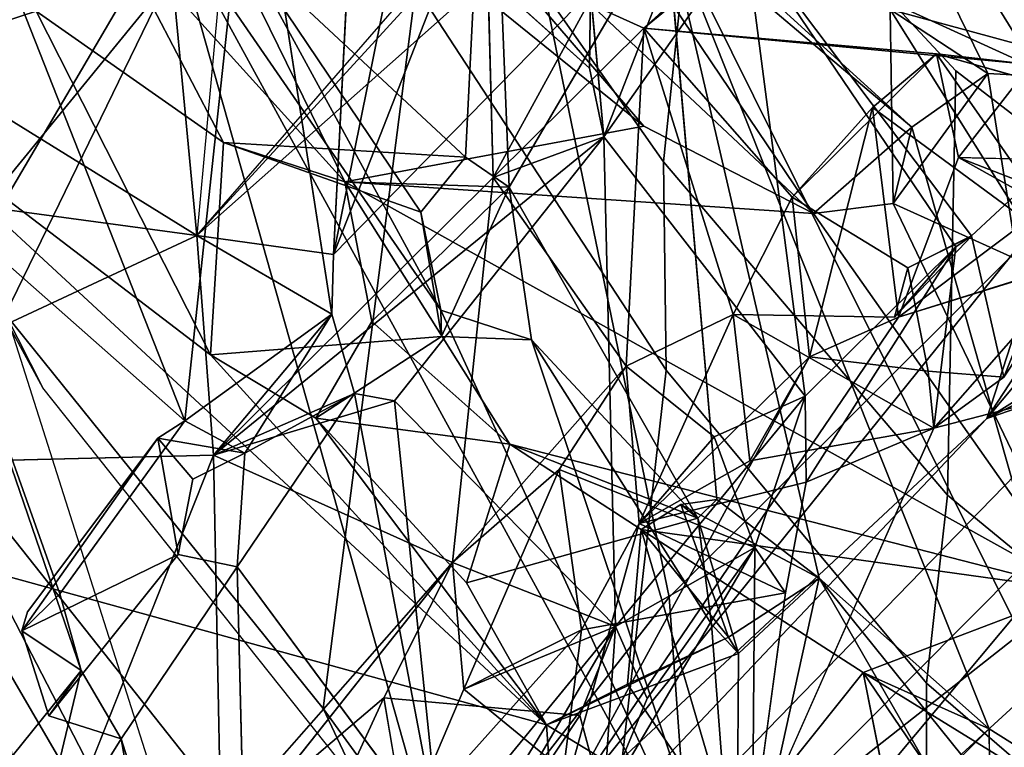
# Model space of a CAD drawing. Units: inches. Extents: x 0 to 132, y 0 to 153.
# Drawn here: x 31 to 32, y 79 to 80 of the extents above; entities that cross this region are included whole.
import ezdxf

# ---------------------------------------------------------------- set-up
doc = ezdxf.new("R2010")
doc.units = ezdxf.units.IN
doc.header["$MEASUREMENT"] = 0
doc.layers.add('SEAT-BACK', color=5, linetype='Continuous')
doc.layers.add('SEAT-BACKFABRIC', color=5, linetype='Continuous')

# ---------------------------------------------------------------- blocks, each defined once
blk = doc.blocks.new('1MIRRA2_ARMS_ADJLUMBAR_BFLY_0T')
at = {"layer": 'SEAT-BACK'}
for points in [[(-8.92291, -6.57246, 17.0716), (-8.92291, -6.57246, 17.0716), (-7.76989, -8.44695, 18.68666), (-8.04938, -7.77257, 18.21233)], [(-7.76989, -8.44695, 18.68666), (-7.76989, -8.44695, 18.68666), (-8.92291, -6.57246, 17.0716), (-8.66554, -7.19197, 17.30365)], [(-8.59727, -6.57766, 16.89141), (-8.59727, -6.57766, 16.89141), (-7.92255, -7.64978, 17.89635), (-7.52041, -8.42791, 18.42361)], [(-8.59727, -6.57766, 16.89141), (-8.59727, -6.57766, 16.89141), (-7.52041, -8.42791, 18.42361), (-8.2016, -7.57779, 17.51673)], [(-6.7895, -7.30507, 20.43959), (-6.7895, -7.30507, 20.43959), (-6.67224, -6.83244, 20.97919), (-7.21685, -6.61553, 19.89773)], [(-6.7895, -7.30507, 20.43959), (-6.7895, -7.30507, 20.43959), (-7.21685, -6.61553, 19.89773), (-6.92146, -7.2694, 20.18282)], [(-6.59393, -6.80568, 29.657), (-6.59393, -6.80568, 29.657), (-6.73516, -6.9347, 29.63711), (-7.16928, -7.28806, 31.04149)], [(-6.59393, -6.80568, 29.657), (-6.59393, -6.80568, 29.657), (-7.16928, -7.28806, 31.04149), (-7.06721, -7.19507, 31.15168)], [(-6.69698, -7.36396, 30.20952), (-6.69698, -7.36396, 30.20952), (-6.55091, -6.82388, 29.63961), (-7.06721, -7.19507, 31.15168)], [(-6.89333, -7.19166, 19.99427), (-6.89333, -7.19166, 19.99427), (-6.68912, -6.81997, 20.76316), (-6.67597, -7.34171, 20.34627)], [(-7.44616, -6.83307, 31.87946), (-7.44616, -6.83307, 31.87946), (-7.48115, -7.51547, 32.40924), (-7.34363, -6.83565, 31.66635)], [(-7.34363, -6.83565, 31.66635), (-7.34363, -6.83565, 31.66635), (-7.48115, -7.51547, 32.40924), (-7.2227, -7.25141, 31.59855)], [(-6.78024, -7.32445, 29.80752), (-6.78024, -7.32445, 29.80752), (-7.16928, -7.28806, 31.04149), (-6.73516, -6.9347, 29.63711)], [(-7.56923, -7.2117, 18.42833), (-7.56923, -7.2117, 18.42833), (-7.32461, -6.94281, 19.1381), (-7.34855, -7.41776, 18.82392)], [(-7.32461, -6.94281, 19.1381), (-7.32461, -6.94281, 19.1381), (-7.30461, -7.44759, 18.90121), (-7.34855, -7.41776, 18.82392)], [(-7.32461, -6.94281, 19.1381), (-7.32461, -6.94281, 19.1381), (-7.14658, -7.17887, 19.3848), (-7.30461, -7.44759, 18.90121)], [(-7.16909, -7.38657, 19.61977), (-7.16909, -7.38657, 19.61977), (-7.71228, -6.9476, 18.66475), (-7.46987, -7.4424, 18.9788)], [(-7.49021, -7.01339, 19.11567), (-7.49021, -7.01339, 19.11567), (-7.71228, -6.9476, 18.66475), (-7.16909, -7.38657, 19.61977)], [(-7.46987, -7.4424, 18.9788), (-7.46987, -7.4424, 18.9788), (-7.71228, -6.9476, 18.66475), (-7.70928, -7.17757, 18.56088)], [(-6.99879, -7.47415, 19.8903), (-6.99879, -7.47415, 19.8903), (-7.49021, -7.01339, 19.11567), (-7.16909, -7.38657, 19.61977)], [(-7.30718, -7.01701, 19.19645), (-7.30718, -7.01701, 19.19645), (-7.49021, -7.01339, 19.11567), (-6.99879, -7.47415, 19.8903)], [(-6.99879, -7.47415, 19.8903), (-6.99879, -7.47415, 19.8903), (-6.89991, -7.38763, 19.9003), (-7.30718, -7.01701, 19.19645)], [(-7.30718, -7.01701, 19.19645), (-7.30718, -7.01701, 19.19645), (-6.89991, -7.38763, 19.9003), (-7.14658, -7.17887, 19.3848)], [(-7.61833, -7.49617, 32.43021), (-7.61833, -7.49617, 32.43021), (-7.2163, -7.03466, 31.11225), (-7.32603, -7.23646, 31.4944)], [(-7.56318, -7.05621, 32.32899), (-7.56318, -7.05621, 32.32899), (-7.80306, -7.24444, 33.05651), (-7.63058, -7.68245, 32.87023)], [(-7.56318, -7.05621, 32.32899), (-7.56318, -7.05621, 32.32899), (-7.63058, -7.68245, 32.87023), (-7.4828, -7.57539, 32.46549)], [(-7.78001, -7.2711, 18.40465), (-7.78001, -7.2711, 18.40465), (-7.90148, -7.08934, 18.24689), (-7.97421, -7.33416, 18.15654)], [(-7.09082, -7.09298, 31.17414), (-7.09082, -7.09298, 31.17414), (-7.20941, -7.39717, 31.61363), (-7.06721, -7.19507, 31.15168)], [(-7.92255, -7.64978, 17.89635), (-7.92255, -7.64978, 17.89635), (-8.25161, -7.11224, 17.4534), (-7.64478, -7.17713, 18.24421)], [(-7.61833, -7.49617, 32.43021), (-7.61833, -7.49617, 32.43021), (-7.88981, -7.32867, 33.02762), (-7.65495, -7.11046, 32.25798)], [(-7.59761, -7.27004, 32.20128), (-7.59761, -7.27004, 32.20128), (-7.61833, -7.49617, 32.43021), (-7.65495, -7.11046, 32.25798)], [(-7.28306, -8.45676, 18.86481), (-7.28306, -8.45676, 18.86481), (-7.92255, -7.64978, 17.89635), (-7.64478, -7.17713, 18.24421)], [(-7.78001, -7.2711, 18.40465), (-7.78001, -7.2711, 18.40465), (-7.59158, -7.40304, 18.74387), (-7.70928, -7.17757, 18.56088)], [(-7.46987, -7.4424, 18.9788), (-7.46987, -7.4424, 18.9788), (-7.70928, -7.17757, 18.56088), (-7.59158, -7.40304, 18.74387)], [(-7.07594, -8.21734, 19.15832), (-7.07594, -8.21734, 19.15832), (-7.64478, -7.17713, 18.24421), (-7.37315, -7.57139, 18.71341)], [(-7.37315, -7.57139, 18.71341), (-7.37315, -7.57139, 18.71341), (-7.64478, -7.17713, 18.24421), (-7.56923, -7.2117, 18.42833)], [(-7.28306, -8.45676, 18.86481), (-7.28306, -8.45676, 18.86481), (-7.64478, -7.17713, 18.24421), (-7.07594, -8.21734, 19.15832)], [(-7.14658, -7.17887, 19.3848), (-7.14658, -7.17887, 19.3848), (-6.82203, -7.99179, 19.74575), (-6.99282, -7.84048, 19.40309)], [(-7.14658, -7.17887, 19.3848), (-7.14658, -7.17887, 19.3848), (-6.89991, -7.38763, 19.9003), (-6.70736, -8.06357, 19.86364)], [(-7.09582, -7.76125, 19.29207), (-7.09582, -7.76125, 19.29207), (-7.14658, -7.17887, 19.3848), (-6.99282, -7.84048, 19.40309)], [(-7.14658, -7.17887, 19.3848), (-7.14658, -7.17887, 19.3848), (-6.70736, -8.06357, 19.86364), (-6.82203, -7.99179, 19.74575)], [(-6.92146, -7.2694, 20.18282), (-6.92146, -7.2694, 20.18282), (-6.89333, -7.19166, 19.99427), (-6.8233, -7.3335, 20.06404)], [(-6.89333, -7.19166, 19.99427), (-6.89333, -7.19166, 19.99427), (-6.67597, -7.34171, 20.34627), (-6.8233, -7.3335, 20.06404)], [(-7.16928, -7.28806, 31.04149), (-7.16928, -7.28806, 31.04149), (-7.22472, -7.26294, 31.17276), (-7.06721, -7.19507, 31.15168)], [(-7.00695, -7.65762, 31.16626), (-7.00695, -7.65762, 31.16626), (-7.06721, -7.19507, 31.15168), (-7.20941, -7.39717, 31.61363)], [(-6.85563, -7.50764, 30.68544), (-6.85563, -7.50764, 30.68544), (-7.06721, -7.19507, 31.15168), (-7.00695, -7.65762, 31.16626)], [(-6.83984, -7.49676, 30.63939), (-6.83984, -7.49676, 30.63939), (-6.69698, -7.36396, 30.20952), (-7.06721, -7.19507, 31.15168)], [(-6.83984, -7.49676, 30.63939), (-6.83984, -7.49676, 30.63939), (-7.06721, -7.19507, 31.15168), (-6.85563, -7.50764, 30.68544)], [(-7.37315, -7.57139, 18.71341), (-7.37315, -7.57139, 18.71341), (-7.56923, -7.2117, 18.42833), (-7.39325, -7.47298, 18.75489)], [(-7.39325, -7.47298, 18.75489), (-7.39325, -7.47298, 18.75489), (-7.56923, -7.2117, 18.42833), (-7.34855, -7.41776, 18.82392)], [(-7.61833, -7.49617, 32.43021), (-7.61833, -7.49617, 32.43021), (-7.36542, -7.22026, 31.63462), (-7.48115, -7.51547, 32.40924)], [(-7.36542, -7.22026, 31.63462), (-7.36542, -7.22026, 31.63462), (-7.61833, -7.49617, 32.43021), (-7.32603, -7.23646, 31.4944)], [(-7.48115, -7.51547, 32.40924), (-7.48115, -7.51547, 32.40924), (-7.36542, -7.22026, 31.63462), (-7.2227, -7.25141, 31.59855)], [(-7.22472, -7.26294, 31.17276), (-7.22472, -7.26294, 31.17276), (-7.32061, -7.43798, 31.56759), (-7.32603, -7.23646, 31.4944)], [(-7.2227, -7.25141, 31.59855), (-7.2227, -7.25141, 31.59855), (-7.32603, -7.23646, 31.4944), (-7.22393, -7.32814, 31.57327)], [(-7.80306, -7.24444, 33.05651), (-7.80306, -7.24444, 33.05651), (-7.90344, -7.4416, 33.45393), (-7.63058, -7.68245, 32.87023)], [(-7.20941, -7.39717, 31.61363), (-7.20941, -7.39717, 31.61363), (-7.2227, -7.25141, 31.59855), (-7.22393, -7.32814, 31.57327)], [(-7.16928, -7.28806, 31.04149), (-7.16928, -7.28806, 31.04149), (-7.32061, -7.43798, 31.56759), (-7.22472, -7.26294, 31.17276)], [(-7.78001, -7.2711, 18.40465), (-7.78001, -7.2711, 18.40465), (-7.97421, -7.33416, 18.15654), (-7.6046, -7.61602, 18.72384)], [(-7.59158, -7.40304, 18.74387), (-7.59158, -7.40304, 18.74387), (-7.78001, -7.2711, 18.40465), (-7.6046, -7.61602, 18.72384)], [(-6.91847, -7.46423, 20.04688), (-6.91847, -7.46423, 20.04688), (-6.75251, -7.53905, 20.36875), (-6.92146, -7.2694, 20.18282)], [(-6.91847, -7.46423, 20.04688), (-6.91847, -7.46423, 20.04688), (-6.92146, -7.2694, 20.18282), (-6.8233, -7.3335, 20.06404)], [(-6.75251, -7.53905, 20.36875), (-6.75251, -7.53905, 20.36875), (-6.7895, -7.30507, 20.43959), (-6.92146, -7.2694, 20.18282)], [(-7.16928, -7.28806, 31.04149), (-7.16928, -7.28806, 31.04149), (-7.18707, -7.62744, 31.11091), (-7.32061, -7.43798, 31.56759)], [(-7.07943, -7.57571, 30.74147), (-7.07943, -7.57571, 30.74147), (-7.18707, -7.62744, 31.11091), (-7.16928, -7.28806, 31.04149)], [(-6.87513, -7.31401, 30.15021), (-6.87513, -7.31401, 30.15021), (-7.02008, -7.45793, 30.59416), (-7.16928, -7.28806, 31.04149)], [(-7.16928, -7.28806, 31.04149), (-7.16928, -7.28806, 31.04149), (-6.78024, -7.32445, 29.80752), (-6.87513, -7.31401, 30.15021)], [(-7.02008, -7.45793, 30.59416), (-7.02008, -7.45793, 30.59416), (-7.07943, -7.57571, 30.74147), (-7.16928, -7.28806, 31.04149)], [(-6.82454, -7.6799, 29.41399), (-6.82454, -7.6799, 29.41399), (-6.50618, -7.29988, 28.8493), (-6.45248, -7.44877, 28.43869)], [(-6.62262, -7.37162, 29.21391), (-6.62262, -7.37162, 29.21391), (-6.50618, -7.29988, 28.8493), (-6.82454, -7.6799, 29.41399)], [(-6.9393, -7.3678, 30.28505), (-6.9393, -7.3678, 30.28505), (-7.02008, -7.45793, 30.59416), (-6.87513, -7.31401, 30.15021)], [(-6.9393, -7.3678, 30.28505), (-6.9393, -7.3678, 30.28505), (-6.87513, -7.31401, 30.15021), (-6.73002, -7.52177, 30.24582)], [(-6.69698, -7.36396, 30.20952), (-6.69698, -7.36396, 30.20952), (-6.73002, -7.52177, 30.24582), (-6.87513, -7.31401, 30.15021)], [(-6.87513, -7.31401, 30.15021), (-6.87513, -7.31401, 30.15021), (-6.78024, -7.32445, 29.80752), (-6.85286, -7.41801, 29.99925)], [(-7.61833, -7.49617, 32.43021), (-7.61833, -7.49617, 32.43021), (-7.98015, -7.44734, 33.35113), (-7.88981, -7.32867, 33.02762)], [(-6.78024, -7.32445, 29.80752), (-6.78024, -7.32445, 29.80752), (-6.75203, -7.45699, 29.65376), (-6.85286, -7.41801, 29.99925)], [(-7.26716, -7.98761, 19.27366), (-7.26716, -7.98761, 19.27366), (-7.97421, -7.33416, 18.15654), (-8.04938, -7.77257, 18.21233)], [(-7.97421, -7.33416, 18.15654), (-7.97421, -7.33416, 18.15654), (-7.26716, -7.98761, 19.27366), (-7.6046, -7.61602, 18.72384)], [(-6.8233, -7.3335, 20.06404), (-6.8233, -7.3335, 20.06404), (-6.89991, -7.38763, 19.9003), (-6.91847, -7.46423, 20.04688)], [(-6.89991, -7.38763, 19.9003), (-6.89991, -7.38763, 19.9003), (-6.8233, -7.3335, 20.06404), (-6.70736, -8.06357, 19.86364)], [(-6.8233, -7.3335, 20.06404), (-6.8233, -7.3335, 20.06404), (-6.67597, -7.34171, 20.34627), (-6.70736, -8.06357, 19.86364)], [(-6.9393, -7.3678, 30.28505), (-6.9393, -7.3678, 30.28505), (-7.0027, -7.61799, 30.43782), (-7.02008, -7.45793, 30.59416)], [(-6.91336, -7.57837, 30.14614), (-6.91336, -7.57837, 30.14614), (-7.0027, -7.61799, 30.43782), (-6.9393, -7.3678, 30.28505)], [(-6.9393, -7.3678, 30.28505), (-6.9393, -7.3678, 30.28505), (-6.73002, -7.52177, 30.24582), (-6.91336, -7.57837, 30.14614)], [(-6.69698, -7.36396, 30.20952), (-6.69698, -7.36396, 30.20952), (-6.83984, -7.49676, 30.63939), (-6.80732, -7.63861, 30.52118)], [(-6.75203, -7.45699, 29.65376), (-6.75203, -7.45699, 29.65376), (-6.62262, -7.37162, 29.21391), (-6.82454, -7.6799, 29.41399)], [(-6.80732, -7.63861, 30.52118), (-6.80732, -7.63861, 30.52118), (-6.73002, -7.52177, 30.24582), (-6.69698, -7.36396, 30.20952)], [(-6.82454, -7.6799, 29.41399), (-6.82454, -7.6799, 29.41399), (-6.22908, -7.38208, 27.75105), (-6.27779, -7.49244, 27.73319)], [(-6.45248, -7.44877, 28.43869), (-6.45248, -7.44877, 28.43869), (-6.22908, -7.38208, 27.75105), (-6.82454, -7.6799, 29.41399)], [(-6.99879, -7.47415, 19.8903), (-6.99879, -7.47415, 19.8903), (-7.16909, -7.38657, 19.61977), (-7.46987, -7.4424, 18.9788)], [(-6.89991, -7.38763, 19.9003), (-6.89991, -7.38763, 19.9003), (-6.99879, -7.47415, 19.8903), (-6.91847, -7.46423, 20.04688)], [(-7.60159, -7.71684, 32.45445), (-7.60159, -7.71684, 32.45445), (-7.20941, -7.39717, 31.61363), (-7.32061, -7.43798, 31.56759)], [(-7.20941, -7.39717, 31.61363), (-7.20941, -7.39717, 31.61363), (-7.60159, -7.71684, 32.45445), (-7.41984, -7.66232, 32.32112)], [(-7.19772, -7.889, 31.68479), (-7.19772, -7.889, 31.68479), (-7.20941, -7.39717, 31.61363), (-7.41984, -7.66232, 32.32112)], [(-7.20941, -7.39717, 31.61363), (-7.20941, -7.39717, 31.61363), (-7.19772, -7.889, 31.68479), (-7.00695, -7.65762, 31.16626)], [(-7.39325, -7.47298, 18.75489), (-7.39325, -7.47298, 18.75489), (-7.34855, -7.41776, 18.82392), (-7.59158, -7.40304, 18.74387)], [(-6.75203, -7.45699, 29.65376), (-6.75203, -7.45699, 29.65376), (-6.91336, -7.57837, 30.14614), (-6.85286, -7.41801, 29.99925)], [(-6.85286, -7.41801, 29.99925), (-6.85286, -7.41801, 29.99925), (-6.91336, -7.57837, 30.14614), (-6.69013, -7.50866, 30.12852)], [(-6.85286, -7.41801, 29.99925), (-6.85286, -7.41801, 29.99925), (-6.69013, -7.50866, 30.12852), (-6.68975, -7.42216, 30.13036)], [(-7.80398, -8.01925, 33.55721), (-7.80398, -8.01925, 33.55721), (-7.73472, -7.9332, 33.36087), (-7.90344, -7.4416, 33.45393)], [(-7.90344, -7.4416, 33.45393), (-7.90344, -7.4416, 33.45393), (-7.75628, -7.85623, 33.27088), (-7.63058, -7.68245, 32.87023)], [(-7.75628, -7.85623, 33.27088), (-7.75628, -7.85623, 33.27088), (-7.90344, -7.4416, 33.45393), (-7.73472, -7.9332, 33.36087)], [(-7.36161, -7.82464, 31.65834), (-7.36161, -7.82464, 31.65834), (-7.60159, -7.71684, 32.45445), (-7.32061, -7.43798, 31.56759)], [(-7.18707, -7.62744, 31.11091), (-7.18707, -7.62744, 31.11091), (-7.36161, -7.82464, 31.65834), (-7.32061, -7.43798, 31.56759)], [(-7.61833, -7.49617, 32.43021), (-7.61833, -7.49617, 32.43021), (-8.11947, -7.72968, 33.85792), (-7.98015, -7.44734, 33.35113)], [(-7.30402, -7.70582, 19.23362), (-7.30402, -7.70582, 19.23362), (-6.73201, -7.85273, 20.29611), (-7.46987, -7.4424, 18.9788)], [(-7.46987, -7.4424, 18.9788), (-7.46987, -7.4424, 18.9788), (-6.73201, -7.85273, 20.29611), (-6.99879, -7.47415, 19.8903)], [(-7.44261, -7.58275, 18.98873), (-7.44261, -7.58275, 18.98873), (-7.30402, -7.70582, 19.23362), (-7.46987, -7.4424, 18.9788)], [(-7.30461, -7.44759, 18.90121), (-7.30461, -7.44759, 18.90121), (-7.44261, -7.58275, 18.98873), (-7.46987, -7.4424, 18.9788)], [(-7.28223, -7.60097, 18.89556), (-7.28223, -7.60097, 18.89556), (-7.37269, -7.59761, 18.80195), (-7.30461, -7.44759, 18.90121)], [(-7.30461, -7.44759, 18.90121), (-7.30461, -7.44759, 18.90121), (-7.11493, -7.78029, 19.20967), (-7.28223, -7.60097, 18.89556)], [(-6.75203, -7.45699, 29.65376), (-6.75203, -7.45699, 29.65376), (-7.25636, -8.08233, 30.65452), (-6.91336, -7.57837, 30.14614)], [(-7.25636, -8.08233, 30.65452), (-7.25636, -8.08233, 30.65452), (-6.75203, -7.45699, 29.65376), (-6.82454, -7.6799, 29.41399)], [(-6.91847, -7.46423, 20.04688), (-6.91847, -7.46423, 20.04688), (-6.99879, -7.47415, 19.8903), (-6.73201, -7.85273, 20.29611)], [(-6.91847, -7.46423, 20.04688), (-6.91847, -7.46423, 20.04688), (-6.73201, -7.85273, 20.29611), (-6.75251, -7.53905, 20.36875)], [(-7.37269, -7.59761, 18.80195), (-7.37269, -7.59761, 18.80195), (-7.37315, -7.57139, 18.71341), (-7.39325, -7.47298, 18.75489)], [(-8.11947, -7.72968, 33.85792), (-8.11947, -7.72968, 33.85792), (-7.61833, -7.49617, 32.43021), (-7.60159, -7.71684, 32.45445)], [(-7.74164, -8.83455, 31.88385), (-7.74164, -8.83455, 31.88385), (-6.27779, -7.49244, 27.73319), (-6.49263, -7.89789, 28.82624)], [(-7.72503, -8.63091, 31.81233), (-7.72503, -8.63091, 31.81233), (-6.27779, -7.49244, 27.73319), (-7.74164, -8.83455, 31.88385)], [(-7.72503, -8.63091, 31.81233), (-7.72503, -8.63091, 31.81233), (-6.82454, -7.6799, 29.41399), (-6.27779, -7.49244, 27.73319)], [(-7.4828, -7.57539, 32.46549), (-7.4828, -7.57539, 32.46549), (-7.61833, -7.49617, 32.43021), (-7.48115, -7.51547, 32.40924)], [(-7.4828, -7.57539, 32.46549), (-7.4828, -7.57539, 32.46549), (-7.60159, -7.71684, 32.45445), (-7.61833, -7.49617, 32.43021)], [(-6.90377, -7.52891, 30.62427), (-6.90377, -7.52891, 30.62427), (-6.83995, -7.49683, 30.63982), (-6.91737, -7.57814, 30.69673)], [(-6.83995, -7.49683, 30.63982), (-6.83995, -7.49683, 30.63982), (-6.85563, -7.50764, 30.68544), (-6.91737, -7.57814, 30.69673)], [(-7.00605, -7.74396, 31.0788), (-7.00605, -7.74396, 31.0788), (-6.85563, -7.50764, 30.68544), (-7.00695, -7.65762, 31.16626)], [(-6.85563, -7.50764, 30.68544), (-6.85563, -7.50764, 30.68544), (-7.00605, -7.74396, 31.0788), (-6.87769, -7.68972, 30.6657)], [(-6.73002, -7.52177, 30.24582), (-6.73002, -7.52177, 30.24582), (-6.69013, -7.50866, 30.12852), (-6.91336, -7.57837, 30.14614)], [(-6.87769, -7.68972, 30.6657), (-6.87769, -7.68972, 30.6657), (-6.57264, -7.61093, 29.70663), (-6.73002, -7.52177, 30.24582)], [(-6.80732, -7.63861, 30.52118), (-6.80732, -7.63861, 30.52118), (-6.87769, -7.68972, 30.6657), (-6.73002, -7.52177, 30.24582)], [(-7.35031, -8.54056, 31.75732), (-7.35031, -8.54056, 31.75732), (-7.40795, -8.79484, 31.96141), (-6.27864, -7.55207, 28.7359)], [(-7.40795, -8.79484, 31.96141), (-7.40795, -8.79484, 31.96141), (-6.21838, -7.69602, 28.65664), (-6.27864, -7.55207, 28.7359)], [(-6.27864, -7.55207, 28.7359), (-6.27864, -7.55207, 28.7359), (-6.57264, -7.61093, 29.70663), (-7.35031, -8.54056, 31.75732)], [(-7.90408, -8.30957, 18.22809), (-7.90408, -8.30957, 18.22809), (-8.2016, -7.57779, 17.51673), (-7.52041, -8.42791, 18.42361)], [(-7.63058, -7.68245, 32.87023), (-7.63058, -7.68245, 32.87023), (-7.57036, -7.71494, 32.7777), (-7.4828, -7.57539, 32.46549)], [(-7.60159, -7.71684, 32.45445), (-7.60159, -7.71684, 32.45445), (-7.4828, -7.57539, 32.46549), (-7.4599, -7.65497, 32.43331)], [(-7.4828, -7.57539, 32.46549), (-7.4828, -7.57539, 32.46549), (-7.57036, -7.71494, 32.7777), (-7.4599, -7.65497, 32.43331)], [(-7.28223, -7.60097, 18.89556), (-7.28223, -7.60097, 18.89556), (-7.07594, -8.21734, 19.15832), (-7.37315, -7.57139, 18.71341)], [(-7.28223, -7.60097, 18.89556), (-7.28223, -7.60097, 18.89556), (-7.37315, -7.57139, 18.71341), (-7.37269, -7.59761, 18.80195)], [(-6.91336, -7.57837, 30.14614), (-6.91336, -7.57837, 30.14614), (-7.25636, -8.08233, 30.65452), (-7.0027, -7.61799, 30.43782)], [(-7.18707, -7.62744, 31.11091), (-7.18707, -7.62744, 31.11091), (-7.07943, -7.57571, 30.74147), (-7.17401, -7.78537, 30.95032)], [(-7.06259, -7.72262, 30.58955), (-7.06259, -7.72262, 30.58955), (-7.17401, -7.78537, 30.95032), (-7.07943, -7.57571, 30.74147)], [(-7.07943, -7.57571, 30.74147), (-7.07943, -7.57571, 30.74147), (-6.87769, -7.68972, 30.6657), (-7.06259, -7.72262, 30.58955)], [(-7.44261, -7.58275, 18.98873), (-7.44261, -7.58275, 18.98873), (-7.49882, -7.67961, 18.90373), (-7.30402, -7.70582, 19.23362)], [(-7.37269, -7.59761, 18.80195), (-7.37269, -7.59761, 18.80195), (-7.6046, -7.61602, 18.72384), (-7.49882, -7.67961, 18.90373)], [(-7.07594, -8.21734, 19.15832), (-7.07594, -8.21734, 19.15832), (-7.28223, -7.60097, 18.89556), (-7.10128, -7.88661, 19.1699)], [(-7.10128, -7.88661, 19.1699), (-7.10128, -7.88661, 19.1699), (-7.28223, -7.60097, 18.89556), (-7.11493, -7.78029, 19.20967)], [(-7.49882, -7.67961, 18.90373), (-7.49882, -7.67961, 18.90373), (-7.6046, -7.61602, 18.72384), (-7.26716, -7.98761, 19.27366)], [(-7.35031, -8.54056, 31.75732), (-7.35031, -8.54056, 31.75732), (-6.57264, -7.61093, 29.70663), (-7.05993, -8.10043, 31.11619)], [(-7.25636, -8.08233, 30.65452), (-7.25636, -8.08233, 30.65452), (-7.17401, -7.78537, 30.95032), (-7.0027, -7.61799, 30.43782)], [(-7.06259, -7.72262, 30.58955), (-7.06259, -7.72262, 30.58955), (-7.0027, -7.61799, 30.43782), (-7.17401, -7.78537, 30.95032)], [(-7.05993, -8.10043, 31.11619), (-7.05993, -8.10043, 31.11619), (-6.57264, -7.61093, 29.70663), (-6.87769, -7.68972, 30.6657)], [(-7.25436, -7.73116, 31.25849), (-7.25436, -7.73116, 31.25849), (-7.36161, -7.82464, 31.65834), (-7.18707, -7.62744, 31.11091)], [(-7.17401, -7.78537, 30.95032), (-7.17401, -7.78537, 30.95032), (-7.0986, -7.69843, 31.13607), (-7.18707, -7.62744, 31.11091)], [(-6.88323, -7.63263, 30.55802), (-6.88323, -7.63263, 30.55802), (-6.87769, -7.68972, 30.6657), (-6.80732, -7.63861, 30.52118)], [(-7.52041, -8.42791, 18.42361), (-7.52041, -8.42791, 18.42361), (-7.92255, -7.64978, 17.89635), (-7.28306, -8.45676, 18.86481)], [(-7.41984, -7.66232, 32.32112), (-7.41984, -7.66232, 32.32112), (-7.60159, -7.71684, 32.45445), (-7.4599, -7.65497, 32.43331)], [(-7.4599, -7.65497, 32.43331), (-7.4599, -7.65497, 32.43331), (-7.57787, -7.82911, 32.8193), (-7.37422, -8.10421, 32.30911)], [(-7.4599, -7.65497, 32.43331), (-7.4599, -7.65497, 32.43331), (-7.57036, -7.71494, 32.7777), (-7.57787, -7.82911, 32.8193)], [(-7.41984, -7.66232, 32.32112), (-7.41984, -7.66232, 32.32112), (-7.4599, -7.65497, 32.43331), (-7.37422, -8.10421, 32.30911)], [(-7.19772, -7.889, 31.68479), (-7.19772, -7.889, 31.68479), (-7.05773, -7.8095, 31.22491), (-7.00695, -7.65762, 31.16626)], [(-7.00695, -7.65762, 31.16626), (-7.00695, -7.65762, 31.16626), (-7.05773, -7.8095, 31.22491), (-7.0986, -7.69843, 31.13607)], [(-7.41984, -7.66232, 32.32112), (-7.41984, -7.66232, 32.32112), (-7.37422, -8.10421, 32.30911), (-7.19772, -7.889, 31.68479)], [(-7.30402, -7.70582, 19.23362), (-7.30402, -7.70582, 19.23362), (-7.49882, -7.67961, 18.90373), (-7.34737, -7.84522, 19.14954)], [(-7.26716, -7.98761, 19.27366), (-7.26716, -7.98761, 19.27366), (-7.34737, -7.84522, 19.14954), (-7.49882, -7.67961, 18.90373)], [(-7.72503, -8.63091, 31.81233), (-7.72503, -8.63091, 31.81233), (-7.25636, -8.08233, 30.65452), (-6.82454, -7.6799, 29.41399)], [(-7.63058, -7.68245, 32.87023), (-7.63058, -7.68245, 32.87023), (-7.65782, -7.69985, 32.81586), (-7.57036, -7.71494, 32.7777)], [(-7.41383, -8.74955, 31.48633), (-7.41383, -8.74955, 31.48633), (-6.49263, -7.89789, 28.82624), (-6.21838, -7.69602, 28.65664)], [(-7.41383, -8.74955, 31.48633), (-7.41383, -8.74955, 31.48633), (-6.21838, -7.69602, 28.65664), (-7.40795, -8.79484, 31.96141)], [(-7.63726, -7.81679, 32.81377), (-7.63726, -7.81679, 32.81377), (-7.65782, -7.69985, 32.81586), (-7.79452, -7.89317, 33.29619)], [(-7.65782, -7.69985, 32.81586), (-7.65782, -7.69985, 32.81586), (-7.79452, -7.89317, 33.29619), (-7.78865, -7.8742, 33.25637)], [(-7.65782, -7.69985, 32.81586), (-7.65782, -7.69985, 32.81586), (-7.78865, -7.8742, 33.25637), (-7.79452, -7.89317, 33.29619)], [(-7.65782, -7.69985, 32.81586), (-7.65782, -7.69985, 32.81586), (-7.62254, -7.74089, 32.77682), (-7.57036, -7.71494, 32.7777)], [(-7.65782, -7.69985, 32.81586), (-7.65782, -7.69985, 32.81586), (-7.63726, -7.81679, 32.81377), (-7.62254, -7.74089, 32.77682)], [(-7.34737, -7.84522, 19.14954), (-7.34737, -7.84522, 19.14954), (-7.11493, -7.78029, 19.20967), (-7.30402, -7.70582, 19.23362)], [(-7.30402, -7.70582, 19.23362), (-7.30402, -7.70582, 19.23362), (-7.17178, -7.79157, 19.45573), (-6.73201, -7.85273, 20.29611)], [(-7.60159, -7.71684, 32.45445), (-7.60159, -7.71684, 32.45445), (-7.5944, -8.08897, 32.37649), (-7.86506, -8.3787, 33.33926)], [(-7.60159, -7.71684, 32.45445), (-7.60159, -7.71684, 32.45445), (-7.36161, -7.82464, 31.65834), (-7.5944, -8.08897, 32.37649)], [(-7.35001, -7.95196, 31.49747), (-7.35001, -7.95196, 31.49747), (-7.36161, -7.82464, 31.65834), (-7.25436, -7.73116, 31.25849)], [(-7.23196, -7.89241, 31.10612), (-7.23196, -7.89241, 31.10612), (-7.35001, -7.95196, 31.49747), (-7.25436, -7.73116, 31.25849)], [(-7.17401, -7.78537, 30.95032), (-7.17401, -7.78537, 30.95032), (-7.02691, -7.85529, 31.11565), (-7.00605, -7.74396, 31.0788)], [(-7.08406, -7.89981, 19.3533), (-7.08406, -7.89981, 19.3533), (-7.17178, -7.79157, 19.45573), (-7.13204, -7.7664, 19.29744)], [(-7.11493, -7.78029, 19.20967), (-7.11493, -7.78029, 19.20967), (-7.09582, -7.76125, 19.29207), (-7.13204, -7.7664, 19.29744)], [(-7.09582, -7.76125, 19.29207), (-7.09582, -7.76125, 19.29207), (-6.99282, -7.84048, 19.40309), (-7.13204, -7.7664, 19.29744)], [(-7.08406, -7.89981, 19.3533), (-7.08406, -7.89981, 19.3533), (-7.13204, -7.7664, 19.29744), (-6.99282, -7.84048, 19.40309)], [(-7.53622, -8.42905, 18.99259), (-7.53622, -8.42905, 18.99259), (-7.26716, -7.98761, 19.27366), (-8.04938, -7.77257, 18.21233)], [(-7.53622, -8.42905, 18.99259), (-7.53622, -8.42905, 18.99259), (-8.04938, -7.77257, 18.21233), (-7.76989, -8.44695, 18.68666)], [(-7.17401, -7.78537, 30.95032), (-7.17401, -7.78537, 30.95032), (-7.25636, -8.08233, 30.65452), (-7.23196, -7.89241, 31.10612)], [(-7.02691, -7.85529, 31.11565), (-7.02691, -7.85529, 31.11565), (-7.17401, -7.78537, 30.95032), (-7.23196, -7.89241, 31.10612)], [(-7.0741, -7.91598, 19.25639), (-7.0741, -7.91598, 19.25639), (-7.10128, -7.88661, 19.1699), (-7.11493, -7.78029, 19.20967)], [(-7.17178, -7.79157, 19.45573), (-7.17178, -7.79157, 19.45573), (-7.08406, -7.89981, 19.3533), (-7.18557, -7.94672, 19.43226)], [(-7.18557, -7.94672, 19.43226), (-7.18557, -7.94672, 19.43226), (-7.08103, -8.10074, 19.59406), (-7.17178, -7.79157, 19.45573)], [(-7.17178, -7.79157, 19.45573), (-7.17178, -7.79157, 19.45573), (-6.94886, -7.93527, 19.83435), (-6.73201, -7.85273, 20.29611)], [(-7.08103, -8.10074, 19.59406), (-7.08103, -8.10074, 19.59406), (-6.94886, -7.93527, 19.83435), (-7.17178, -7.79157, 19.45573)], [(-7.63726, -7.81679, 32.81377), (-7.63726, -7.81679, 32.81377), (-7.79452, -7.89317, 33.29619), (-7.76717, -7.9785, 33.28071)], [(-7.05773, -7.8095, 31.22491), (-7.05773, -7.8095, 31.22491), (-7.20956, -8.06668, 31.67319), (-7.05993, -8.10043, 31.11619)], [(-7.16598, -7.96134, 31.60162), (-7.16598, -7.96134, 31.60162), (-7.20956, -8.06668, 31.67319), (-7.05773, -7.8095, 31.22491)], [(-7.16598, -7.96134, 31.60162), (-7.16598, -7.96134, 31.60162), (-7.05773, -7.8095, 31.22491), (-7.19772, -7.889, 31.68479)], [(-7.02691, -7.85529, 31.11565), (-7.02691, -7.85529, 31.11565), (-7.05773, -7.8095, 31.22491), (-7.05993, -8.10043, 31.11619)], [(-7.36161, -7.82464, 31.65834), (-7.36161, -7.82464, 31.65834), (-7.43037, -7.96046, 31.8122), (-7.55006, -8.0622, 32.26911)], [(-7.19772, -7.889, 31.68479), (-7.19772, -7.889, 31.68479), (-7.36161, -7.82464, 31.65834), (-7.35001, -7.95196, 31.49747)], [(-7.69451, -8.00174, 33.23265), (-7.69451, -8.00174, 33.23265), (-7.56362, -8.41618, 32.93241), (-7.57787, -7.82911, 32.8193)], [(-7.0741, -7.91598, 19.25639), (-7.0741, -7.91598, 19.25639), (-7.08406, -7.89981, 19.3533), (-6.99282, -7.84048, 19.40309)], [(-7.07594, -8.21734, 19.15832), (-7.07594, -8.21734, 19.15832), (-6.99282, -7.84048, 19.40309), (-6.81471, -8.15007, 19.6442)], [(-7.07594, -8.21734, 19.15832), (-7.07594, -8.21734, 19.15832), (-7.0741, -7.91598, 19.25639), (-6.99282, -7.84048, 19.40309)], [(-6.82203, -7.99179, 19.74575), (-6.82203, -7.99179, 19.74575), (-6.84934, -8.01874, 19.66233), (-6.99282, -7.84048, 19.40309)], [(-6.99282, -7.84048, 19.40309), (-6.99282, -7.84048, 19.40309), (-6.84934, -8.01874, 19.66233), (-6.81471, -8.15007, 19.6442)], [(-7.73472, -7.9332, 33.36087), (-7.73472, -7.9332, 33.36087), (-7.79452, -7.89317, 33.29619), (-7.75628, -7.85623, 33.27088)], [(-6.67654, -8.10281, 20.33626), (-6.67654, -8.10281, 20.33626), (-6.73201, -7.85273, 20.29611), (-6.94886, -7.93527, 19.83435)], [(-7.07594, -8.21734, 19.15832), (-7.07594, -8.21734, 19.15832), (-7.10128, -7.88661, 19.1699), (-7.0741, -7.91598, 19.25639)], [(-7.76717, -7.9785, 33.28071), (-7.76717, -7.9785, 33.28071), (-7.79452, -7.89317, 33.29619), (-7.73472, -7.9332, 33.36087)], [(-7.40871, -8.08969, 31.65356), (-7.40871, -8.08969, 31.65356), (-7.23196, -7.89241, 31.10612), (-7.25636, -8.08233, 30.65452)], [(-7.35001, -7.95196, 31.49747), (-7.35001, -7.95196, 31.49747), (-7.23196, -7.89241, 31.10612), (-7.40871, -8.08969, 31.65356)], [(-7.19772, -7.889, 31.68479), (-7.19772, -7.889, 31.68479), (-7.37422, -8.10421, 32.30911), (-7.36969, -8.18332, 32.22565)], [(-7.19772, -7.889, 31.68479), (-7.19772, -7.889, 31.68479), (-7.36969, -8.18332, 32.22565), (-7.23343, -7.97823, 31.77401)], [(-7.20956, -8.06668, 31.67319), (-7.20956, -8.06668, 31.67319), (-7.19772, -7.889, 31.68479), (-7.35001, -7.95196, 31.49747)], [(-7.16598, -7.96134, 31.60162), (-7.16598, -7.96134, 31.60162), (-7.19772, -7.889, 31.68479), (-7.20956, -8.06668, 31.67319)], [(-6.49263, -7.89789, 28.82624), (-6.49263, -7.89789, 28.82624), (-7.41383, -8.74955, 31.48633), (-7.74164, -8.83455, 31.88385)], [(-7.08406, -7.89981, 19.3533), (-7.08406, -7.89981, 19.3533), (-7.0741, -7.91598, 19.25639), (-7.26716, -7.98761, 19.27366)], [(-7.26716, -7.98761, 19.27366), (-7.26716, -7.98761, 19.27366), (-7.18557, -7.94672, 19.43226), (-7.08406, -7.89981, 19.3533)], [(-7.80398, -8.01925, 33.55721), (-7.80398, -8.01925, 33.55721), (-7.78661, -8.14979, 33.59295), (-7.73472, -7.9332, 33.36087)], [(-7.73472, -7.9332, 33.36087), (-7.73472, -7.9332, 33.36087), (-7.78661, -8.14979, 33.59295), (-7.69451, -8.00174, 33.23265)], [(-7.73472, -7.9332, 33.36087), (-7.73472, -7.9332, 33.36087), (-7.69451, -8.00174, 33.23265), (-7.76717, -7.9785, 33.28071)], [(-6.80639, -8.14452, 20.09504), (-6.80639, -8.14452, 20.09504), (-6.67654, -8.10281, 20.33626), (-6.94886, -7.93527, 19.83435)], [(-6.80639, -8.14452, 20.09504), (-6.80639, -8.14452, 20.09504), (-6.94886, -7.93527, 19.83435), (-6.90467, -8.15405, 19.88825)], [(-7.18557, -7.94672, 19.43226), (-7.18557, -7.94672, 19.43226), (-7.26716, -7.98761, 19.27366), (-7.08103, -8.10074, 19.59406)], [(-7.35001, -7.95196, 31.49747), (-7.35001, -7.95196, 31.49747), (-7.40871, -8.08969, 31.65356), (-7.20956, -8.06668, 31.67319)], [(-7.55006, -8.0622, 32.26911), (-7.55006, -8.0622, 32.26911), (-7.43037, -7.96046, 31.8122), (-7.54279, -8.20442, 32.10975)], [(-7.54279, -8.20442, 32.10975), (-7.54279, -8.20442, 32.10975), (-7.43037, -7.96046, 31.8122), (-7.40871, -8.08969, 31.65356)], [(-7.20956, -8.06668, 31.67319), (-7.20956, -8.06668, 31.67319), (-7.23343, -7.97823, 31.77401), (-7.36969, -8.18332, 32.22565)], [(-7.22062, -8.65189, 19.45245), (-7.22062, -8.65189, 19.45245), (-7.26716, -7.98761, 19.27366), (-7.53622, -8.42905, 18.99259)], [(-7.26716, -7.98761, 19.27366), (-7.26716, -7.98761, 19.27366), (-7.22062, -8.65189, 19.45245), (-7.08103, -8.10074, 19.59406)], [(-6.82073, -8.11286, 19.81846), (-6.82073, -8.11286, 19.81846), (-6.82203, -7.99179, 19.74575), (-6.70736, -8.06357, 19.86364)], [(-7.61384, -8.46183, 33.09558), (-7.61384, -8.46183, 33.09558), (-7.69451, -8.00174, 33.23265), (-7.78661, -8.14979, 33.59295)], [(-7.56362, -8.41618, 32.93241), (-7.56362, -8.41618, 32.93241), (-7.69451, -8.00174, 33.23265), (-7.61384, -8.46183, 33.09558)]]:
    blk.add_3dface(points, dxfattribs=at)
for points, invisible_edges in [([(-7.48115, -7.51547, 32.40924), (-7.48115, -7.51547, 32.40924), (-7.44616, -6.83307, 31.87946), (-7.56318, -7.05621, 32.32899)], 9), ([(-7.48115, -7.51547, 32.40924), (-7.48115, -7.51547, 32.40924), (-7.56318, -7.05621, 32.32899), (-7.4828, -7.57539, 32.46549)], 2), ([(-7.2227, -7.25141, 31.59855), (-7.2227, -7.25141, 31.59855), (-7.20941, -7.39717, 31.61363), (-7.09082, -7.09298, 31.17414)], 9), ([(-7.65495, -7.11046, 32.25798), (-7.65495, -7.11046, 32.25798), (-7.88981, -7.32867, 33.02762), (-7.79852, -7.26771, 32.97492)], 4), ([(-7.14658, -7.17887, 19.3848), (-7.14658, -7.17887, 19.3848), (-7.09582, -7.76125, 19.29207), (-7.30461, -7.44759, 18.90121)], 4), ([(-8.66554, -7.19197, 17.30365), (-8.66554, -7.19197, 17.30365), (-7.90408, -8.30957, 18.22809), (-7.76989, -8.44695, 18.68666)], 4), ([(-7.32603, -7.23646, 31.4944), (-7.32603, -7.23646, 31.4944), (-7.32061, -7.43798, 31.56759), (-7.22393, -7.32814, 31.57327)], 4), ([(-6.85286, -7.41801, 29.99925), (-6.85286, -7.41801, 29.99925), (-6.68975, -7.42216, 30.13036), (-6.87513, -7.31401, 30.15021)], 4), ([(-6.87513, -7.31401, 30.15021), (-6.87513, -7.31401, 30.15021), (-6.68975, -7.42216, 30.13036), (-6.69698, -7.36396, 30.20952)], 2), ([(-7.20941, -7.39717, 31.61363), (-7.20941, -7.39717, 31.61363), (-7.22393, -7.32814, 31.57327), (-7.32061, -7.43798, 31.56759)], 4), ([(-7.39325, -7.47298, 18.75489), (-7.39325, -7.47298, 18.75489), (-7.59158, -7.40304, 18.74387), (-7.6046, -7.61602, 18.72384)], 9), ([(-7.46987, -7.4424, 18.9788), (-7.46987, -7.4424, 18.9788), (-7.59158, -7.40304, 18.74387), (-7.34855, -7.41776, 18.82392)], 9), ([(-7.46987, -7.4424, 18.9788), (-7.46987, -7.4424, 18.9788), (-7.34855, -7.41776, 18.82392), (-7.30461, -7.44759, 18.90121)], 2), ([(-7.44261, -7.58275, 18.98873), (-7.44261, -7.58275, 18.98873), (-7.30461, -7.44759, 18.90121), (-7.37269, -7.59761, 18.80195)], 9), ([(-7.11493, -7.78029, 19.20967), (-7.11493, -7.78029, 19.20967), (-7.30461, -7.44759, 18.90121), (-7.09582, -7.76125, 19.29207)], 4), ([(-6.91737, -7.57814, 30.69673), (-6.91737, -7.57814, 30.69673), (-7.07943, -7.57571, 30.74147), (-7.02008, -7.45793, 30.59416)], 9), ([(-7.02008, -7.45793, 30.59416), (-7.02008, -7.45793, 30.59416), (-7.0027, -7.61799, 30.43782), (-6.90377, -7.52891, 30.62427)], 4), ([(-7.02008, -7.45793, 30.59416), (-7.02008, -7.45793, 30.59416), (-6.90377, -7.52891, 30.62427), (-6.91737, -7.57814, 30.69673)], 9), ([(-7.6046, -7.61602, 18.72384), (-7.6046, -7.61602, 18.72384), (-7.37269, -7.59761, 18.80195), (-7.39325, -7.47298, 18.75489)], 9), ([(-6.90377, -7.52891, 30.62427), (-6.90377, -7.52891, 30.62427), (-6.88323, -7.63263, 30.55802), (-6.83984, -7.49676, 30.63939)], 4), ([(-6.83984, -7.49676, 30.63939), (-6.83984, -7.49676, 30.63939), (-6.88323, -7.63263, 30.55802), (-6.80732, -7.63861, 30.52118)], 2), ([(-6.87769, -7.68972, 30.6657), (-6.87769, -7.68972, 30.6657), (-6.91737, -7.57814, 30.69673), (-6.85563, -7.50764, 30.68544)], 2), ([(-7.0027, -7.61799, 30.43782), (-7.0027, -7.61799, 30.43782), (-6.88323, -7.63263, 30.55802), (-6.90377, -7.52891, 30.62427)], 9), ([(-6.91737, -7.57814, 30.69673), (-6.91737, -7.57814, 30.69673), (-6.87769, -7.68972, 30.6657), (-7.07943, -7.57571, 30.74147)], 2), ([(-7.37269, -7.59761, 18.80195), (-7.37269, -7.59761, 18.80195), (-7.49882, -7.67961, 18.90373), (-7.44261, -7.58275, 18.98873)], 9), ([(-7.0027, -7.61799, 30.43782), (-7.0027, -7.61799, 30.43782), (-7.06259, -7.72262, 30.58955), (-6.88323, -7.63263, 30.55802)], 4), ([(-7.0986, -7.69843, 31.13607), (-7.0986, -7.69843, 31.13607), (-7.25436, -7.73116, 31.25849), (-7.18707, -7.62744, 31.11091)], 2), ([(-6.88323, -7.63263, 30.55802), (-6.88323, -7.63263, 30.55802), (-7.06259, -7.72262, 30.58955), (-6.87769, -7.68972, 30.6657)], 2), ([(-7.0986, -7.69843, 31.13607), (-7.0986, -7.69843, 31.13607), (-7.00605, -7.74396, 31.0788), (-7.00695, -7.65762, 31.16626)], 2), ([(-7.65782, -7.69985, 32.81586), (-7.65782, -7.69985, 32.81586), (-7.63058, -7.68245, 32.87023), (-7.79452, -7.89317, 33.29619)], 4), ([(-7.63058, -7.68245, 32.87023), (-7.63058, -7.68245, 32.87023), (-7.75628, -7.85623, 33.27088), (-7.79452, -7.89317, 33.29619)], 9), ([(-7.25436, -7.73116, 31.25849), (-7.25436, -7.73116, 31.25849), (-7.0986, -7.69843, 31.13607), (-7.05773, -7.8095, 31.22491)], 2), ([(-7.00605, -7.74396, 31.0788), (-7.00605, -7.74396, 31.0788), (-7.0986, -7.69843, 31.13607), (-7.17401, -7.78537, 30.95032)], 2), ([(-7.02691, -7.85529, 31.11565), (-7.02691, -7.85529, 31.11565), (-7.05993, -8.10043, 31.11619), (-6.87769, -7.68972, 30.6657)], 9), ([(-6.87769, -7.68972, 30.6657), (-6.87769, -7.68972, 30.6657), (-7.00605, -7.74396, 31.0788), (-7.02691, -7.85529, 31.11565)], 9), ([(-7.11493, -7.78029, 19.20967), (-7.11493, -7.78029, 19.20967), (-7.13204, -7.7664, 19.29744), (-7.30402, -7.70582, 19.23362)], 4), ([(-7.13204, -7.7664, 19.29744), (-7.13204, -7.7664, 19.29744), (-7.17178, -7.79157, 19.45573), (-7.30402, -7.70582, 19.23362)], 9), ([(-8.11947, -7.72968, 33.85792), (-8.11947, -7.72968, 33.85792), (-7.60159, -7.71684, 32.45445), (-7.98733, -8.27005, 33.76265)], 4), ([(-7.98733, -8.27005, 33.76265), (-7.98733, -8.27005, 33.76265), (-7.60159, -7.71684, 32.45445), (-7.86506, -8.3787, 33.33926)], 2), ([(-7.63726, -7.81679, 32.81377), (-7.63726, -7.81679, 32.81377), (-7.57787, -7.82911, 32.8193), (-7.57036, -7.71494, 32.7777)], 9), ([(-7.62254, -7.74089, 32.77682), (-7.62254, -7.74089, 32.77682), (-7.63726, -7.81679, 32.81377), (-7.57036, -7.71494, 32.7777)], 4), ([(-7.23196, -7.89241, 31.10612), (-7.23196, -7.89241, 31.10612), (-7.25436, -7.73116, 31.25849), (-7.05773, -7.8095, 31.22491)], 9), ([(-7.0741, -7.91598, 19.25639), (-7.0741, -7.91598, 19.25639), (-7.11493, -7.78029, 19.20967), (-7.34737, -7.84522, 19.14954)], 9), ([(-7.69451, -8.00174, 33.23265), (-7.69451, -8.00174, 33.23265), (-7.63726, -7.81679, 32.81377), (-7.76717, -7.9785, 33.28071)], 2), ([(-7.63726, -7.81679, 32.81377), (-7.63726, -7.81679, 32.81377), (-7.69451, -8.00174, 33.23265), (-7.57787, -7.82911, 32.8193)], 2), ([(-7.23196, -7.89241, 31.10612), (-7.23196, -7.89241, 31.10612), (-7.05773, -7.8095, 31.22491), (-7.02691, -7.85529, 31.11565)], 2), ([(-7.55006, -8.0622, 32.26911), (-7.55006, -8.0622, 32.26911), (-7.5944, -8.08897, 32.37649), (-7.36161, -7.82464, 31.65834)], 2), ([(-7.43037, -7.96046, 31.8122), (-7.43037, -7.96046, 31.8122), (-7.36161, -7.82464, 31.65834), (-7.23343, -7.97823, 31.77401)], 4), ([(-7.23343, -7.97823, 31.77401), (-7.23343, -7.97823, 31.77401), (-7.36161, -7.82464, 31.65834), (-7.19772, -7.889, 31.68479)], 2), ([(-7.37422, -8.10421, 32.30911), (-7.37422, -8.10421, 32.30911), (-7.57787, -7.82911, 32.8193), (-7.56362, -8.41618, 32.93241)], 9), ([(-7.34737, -7.84522, 19.14954), (-7.34737, -7.84522, 19.14954), (-7.26716, -7.98761, 19.27366), (-7.0741, -7.91598, 19.25639)], 9), ([(-6.94886, -7.93527, 19.83435), (-6.94886, -7.93527, 19.83435), (-7.08103, -8.10074, 19.59406), (-6.84934, -8.01874, 19.66233)], 9), ([(-6.94886, -7.93527, 19.83435), (-6.94886, -7.93527, 19.83435), (-6.84934, -8.01874, 19.66233), (-6.82203, -7.99179, 19.74575)], 2), ([(-6.82073, -8.11286, 19.81846), (-6.82073, -8.11286, 19.81846), (-6.94886, -7.93527, 19.83435), (-6.82203, -7.99179, 19.74575)], 2), ([(-6.82073, -8.11286, 19.81846), (-6.82073, -8.11286, 19.81846), (-6.90467, -8.15405, 19.88825), (-6.94886, -7.93527, 19.83435)], 9), ([(-7.43037, -7.96046, 31.8122), (-7.43037, -7.96046, 31.8122), (-7.23343, -7.97823, 31.77401), (-7.20956, -8.06668, 31.67319)], 9), ([(-7.20956, -8.06668, 31.67319), (-7.20956, -8.06668, 31.67319), (-7.40871, -8.08969, 31.65356), (-7.43037, -7.96046, 31.8122)], 9)]:
    blk.add_3dface(points, dxfattribs=dict(at, invisible_edges=invisible_edges))
at = {"layer": 'SEAT-BACKFABRIC'}
for points in [[(-7.14946, -7.42223, 19.042), (-7.38425, -7.08782, 18.63792), (-7.41634, -5.96942, 19.20317), (-7.11118, -7.05618, 19.3296)], [(-8.32492, -6.64483, 17.34164), (-8.12521, -5.98774, 17.54237), (-7.5414, -7.02152, 18.36047), (-7.81065, -7.5754, 18.05908)], [(-7.84111, -7.47819, 33.59739), (-7.34708, -6.87372, 31.97191), (-7.47432, -6.33929, 31.91729), (-8.04482, -6.98539, 33.79984)], [(-6.63494, -7.50036, 20.13915), (-6.99701, -6.51173, 19.95655), (-6.71888, -6.42308, 20.62573), (-6.69447, -6.75544, 20.50165)], [(-6.63494, -7.50036, 20.13915), (-6.85544, -7.33082, 19.7549), (-7.11118, -7.05618, 19.3296), (-6.99701, -6.51173, 19.95655)], [(-6.58456, -6.59266, 29.89517), (-7.34708, -6.87372, 31.97191), (-7.14383, -7.85964, 31.89547), (-6.64342, -7.36135, 30.40923)], [(-8.28756, -6.70579, 17.24747), (-8.32492, -6.64483, 17.34164), (-7.81065, -7.5754, 18.05908), (-7.77337, -7.6493, 17.97464)], [(-7.84111, -7.47819, 33.59739), (-7.55303, -8.38342, 33.21677), (-7.14383, -7.85964, 31.89547), (-7.34708, -6.87372, 31.97191)], [(-7.81065, -7.5754, 18.05908), (-7.5414, -7.02152, 18.36047), (-7.39834, -7.24649, 18.55391), (-7.49164, -7.97142, 18.46237)], [(-7.14946, -7.42223, 19.042), (-7.11118, -7.05618, 19.3296), (-6.85544, -7.33082, 19.7549), (-6.86394, -7.75713, 19.52143)], [(-7.38425, -7.08782, 18.63792), (-7.14942, -7.42227, 19.04207), (-7.1467, -7.63156, 18.97682), (-7.39834, -7.24649, 18.55391)], [(-7.49164, -7.97142, 18.46237), (-7.39834, -7.24649, 18.55391), (-7.1467, -7.63156, 18.97682), (-7.22653, -8.33571, 18.91266)], [(-6.60333, -7.97135, 19.96045), (-6.86394, -7.75713, 19.52143), (-6.85544, -7.33082, 19.7549), (-6.63494, -7.50036, 20.13915)], [(-6.64342, -7.36135, 30.40923), (-7.14383, -7.85964, 31.89547), (-7.12781, -8.07776, 31.77657), (-6.64067, -7.57718, 30.35478)], [(-6.86394, -7.75713, 19.52143), (-6.8852, -7.9458, 19.41756), (-7.1467, -7.63156, 18.97682), (-7.14942, -7.42227, 19.04207)], [(-7.84111, -7.47819, 33.59739), (-7.55303, -8.38342, 33.21677), (-8.20105, -9.25814, 35.41872), (-8.57798, -8.5527, 36.11399)], [(-7.77337, -7.6493, 17.97464), (-7.81065, -7.5754, 18.05908), (-7.49164, -7.97142, 18.46237), (-7.4544, -8.04992, 18.38219)], [(-6.76438, -8.02912, 30.50854), (-6.64067, -7.57718, 30.35478), (-7.12781, -8.07776, 31.77657), (-7.14082, -8.43627, 31.6425)], [(-7.22653, -8.33571, 18.91266), (-7.1467, -7.63156, 18.97682), (-6.8852, -7.9458, 19.41756), (-6.88416, -8.58651, 19.36384)], [(-6.86394, -7.75713, 19.52143), (-6.6034, -7.97127, 19.96034), (-6.61926, -8.17487, 19.86911), (-6.8852, -7.9458, 19.41756)], [(-7.55303, -8.38342, 33.21677), (-7.53401, -8.59929, 33.06981), (-7.12781, -8.07776, 31.77657), (-7.14383, -7.85964, 31.89547)], [(-6.88416, -8.58651, 19.36384), (-6.8852, -7.9458, 19.41756), (-6.61926, -8.17487, 19.86911), (-6.60265, -8.79082, 19.8914)], [(-7.4544, -8.04992, 18.38219), (-7.49164, -7.97142, 18.46237), (-7.22653, -8.33571, 18.91266), (-7.1894, -8.42493, 18.84453)]]:
    blk.add_3dface(points, dxfattribs=at)

msp = doc.modelspace()

# ---------------------------------------------------------------- block references
msp.add_blockref('1MIRRA2_ARMS_ADJLUMBAR_BFLY_0T', (39.20514, 87.45748))

doc.saveas('drawing.dxf')
